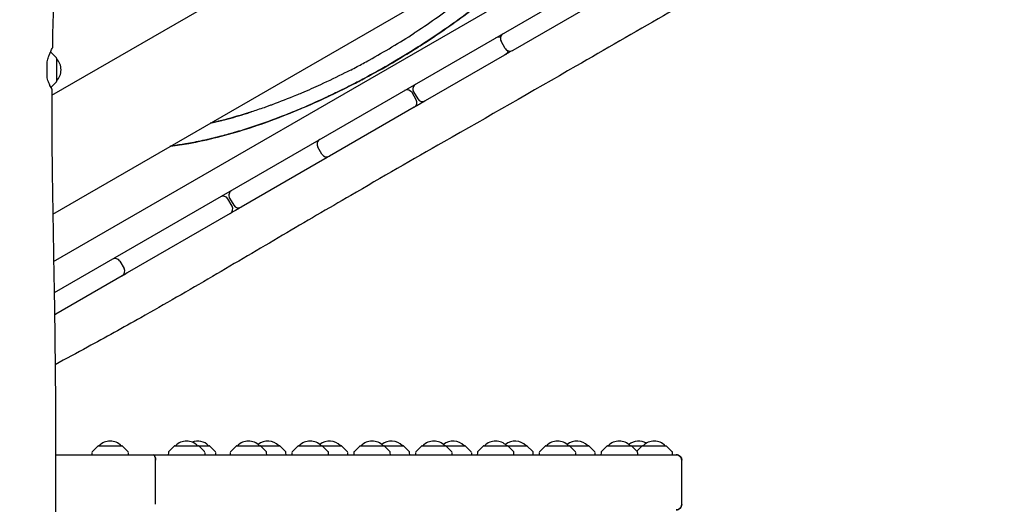
# Model space of a CAD drawing. Units: millimetres. Extents: x -6941 to 9454, y -8366 to 3513.
# Drawn here: x 1550 to 2625, y -326 to 202 of the extents above; entities that cross this region are included whole.
import ezdxf

# ---------------------------------------------------------------- set-up
doc = ezdxf.new("R2010")
doc.units = ezdxf.units.MM
doc.header["$LTSCALE"] = 20
doc.layers.add('2d', color=230, linetype='Continuous')
doc.layers.add('AS-Free_Space_Hatch', color=31, linetype='Continuous')

msp = doc.modelspace()

# ---------------------------------------------------------------- hatches: boundary and pattern name
at = {"layer": 'AS-Free_Space_Hatch'}
h = msp.add_hatch(dxfattribs=at)
h.set_pattern_fill('ANSI31', color=256, scale=100)
h.set_pattern_definition([(224.993, (7455.4, -2957.5), (224.479, -224.534), [])])
edge = h.paths.add_edge_path()
edge.add_arc((463.7, -6501.9), 1000, 0, 60.0019, ccw=False)
edge.add_arc((463.7, -6501.9), 1000, -119.9981, 0, ccw=False)
edge.add_line((-36.3, -7368), (-2610.1, -5882.1))
edge.add_line((-2610.1, -5882.1), (-1610.2, -4150))
edge.add_line((-1610.2, -4150), (963.7, -5635.9))
edge = h.paths.add_edge_path()
edge.add_arc((7454.3, -1957.5), 1000, 0, 90.1065, ccw=False)
edge.add_arc((7454.3, -1957.5), 1000, -89.9388, 0, ccw=False)
edge.add_line((7455.4, -2957.5), (4070.8, -2957.1))
edge.add_line((4070.8, -2957.1), (4071, -957.9))
edge.add_line((4071, -957.9), (7452.5, -957.5))
edge = h.paths.add_edge_path()
edge.add_arc((2499, 1458.7), 500, 0, 360)

# ---------------------------------------------------------------- linework, layer by layer
at = {"layer": '2d'}
for p, q in [((1585.1, 119.9), (2469.1, 630.2)), ((1586.2, -9.8), (2623.9, 589.3)), ((1587.1, -61.5), (2685.2, 572.5)), ((2736.1, 567.3), (1587.7, -95.8)), ((2214.1, 241.6), (2088.1, 168.9)), ((2079.9, 171.1), (2075.4, 178.9)), ((1590.1, 160.9), (1583.9, 167.1)), ((2079.1, 163.7), (1992.7, 113.8)), ((1590.2, 160.5), (1590.2, 134.9)), ((1590.1, 134.6), (1584, 128.5)), ((1982.8, 115), (1978.3, 122.8)), ((1980, 123.8), (1984.5, 116)), ((1980.6, 106.8), (1888.1, 53.4)), ((1807.4, 86.5), (1807.4, 86.6)), ((1807.5, 86.6), (1807.5, 86.6)), ((1879.9, 55.6), (1875.4, 63.4)), ((1883.2, 50.6), (1791.8, -2.2)), ((1781.9, -1), (1777.4, 6.8)), ((1779.1, 7.8), (1783.6, 0)), ((1779.7, -9.2), (1667.4, -74)), ((1659.5, -61.2), (1664, -69)), ((1661.8, -77.2), (1589.6, -118.9)), ((1629.5, -268.8), (1635.6, -262.6)), ((1636, -262.5), (1661.6, -262.5)), ((1668.1, -268.8), (1661.9, -262.6)), ((1719.1, -262.6), (1712.9, -268.8)), ((1719.4, -262.5), (1757, -262.5)), ((1745.4, -262.6), (1751.6, -268.8)), ((1763.5, -268.8), (1757.3, -262.6)), ((1786.5, -262.6), (1780.4, -268.8)), ((1786.9, -262.5), (1833.5, -262.5)), ((1819, -268.8), (1812.8, -262.6)), ((1840.1, -268.8), (1833.9, -262.6)), ((1854, -262.6), (1847.8, -268.8)), ((1854.4, -262.5), (1901, -262.5)), ((1886.5, -268.8), (1880.3, -262.6)), ((1907.5, -268.8), (1901.4, -262.6)), ((1921.5, -262.6), (1915.3, -268.8)), ((1921.8, -262.5), (1968.5, -262.5)), ((1953.9, -268.8), (1947.7, -262.6)), ((1975, -268.8), (1968.8, -262.6)), ((1982.7, -268.8), (1988.9, -262.6)), ((1989.3, -262.5), (2035.9, -262.5)), ((2015.2, -262.6), (2021.4, -268.8)), ((2036.3, -262.6), (2042.5, -268.8)), ((2056.4, -262.6), (2050.2, -268.8)), ((2056.7, -262.5), (2103.4, -262.5)), ((2088.9, -268.8), (2082.7, -262.6)), ((2109.9, -268.8), (2103.7, -262.6)), ((2117.6, -268.8), (2123.8, -262.6)), ((2124.2, -262.5), (2170.8, -262.5)), ((2150.1, -262.6), (2156.3, -268.8)), ((2177.4, -268.8), (2171.2, -262.6)), ((2191.3, -262.6), (2185.1, -268.8)), ((2191.6, -262.5), (2255.4, -262.5)), ((2217.6, -262.6), (2223.8, -268.8)), ((2229.4, -262.6), (2223.5, -268.6)), ((2255.7, -262.6), (2261.9, -268.8)), ((1589.2, -272.5), (2266.6, -272.5)), ((1628.9, -270.2), (1628.8, -272.5)), ((1668.8, -272.5), (1668.7, -270.2)), ((1698.4, -326.5), (1698.4, -278.5)), ((1712.3, -270.2), (1712.2, -272.5)), ((1752.1, -270.2), (1752.2, -272.5)), ((1764.2, -272.5), (1764.1, -270.2)), ((1779.8, -270.2), (1779.7, -272.5)), ((1819.7, -272.5), (1819.6, -270.2)), ((1840.8, -272.5), (1840.7, -270.2)), ((1847.2, -270.2), (1847.1, -272.5)), ((1887.1, -272.5), (1887.1, -270.2)), ((1908.2, -272.5), (1908.1, -270.2)), ((1914.7, -270.2), (1914.6, -272.5)), ((1954.6, -272.5), (1954.5, -270.2)), ((1975.7, -272.5), (1975.6, -270.2)), ((1982.1, -270.2), (1982.1, -272.5)), ((2022.1, -272.5), (2022, -270.2)), ((2043, -270.2), (2043.1, -272.5)), ((2049.6, -270.2), (2049.5, -272.5)), ((2089.5, -272.5), (2089.4, -270.2)), ((2110.6, -272.5), (2110.5, -270.2)), ((2117.1, -270.2), (2117, -272.5)), ((2157, -272.5), (2156.9, -270.2)), ((2178, -272.5), (2178, -270.2)), ((2184.5, -270.2), (2184.4, -272.5)), ((2224.4, -270.2), (2224.4, -272.5)), ((2262.6, -272.5), (2262.5, -270.2)), ((2272.6, -326.5), (2272.6, -278.5))]:
    msp.add_line(p, q, dxfattribs=at)
for centre, radius, start, end in [((2072.6, 177.3), 6, 70.1046, 120), ((2080.6, 181.9), 6, 120, 210), ((1582.5, 165.7), 2, 45, 50.4582), ((2085.1, 174.1), 6, 210, 300), ((2077.1, 169.5), 6, 300, 349.8954), ((1589.7, 160.5), 0.5, 0, 45), ((1578.2, 147.7), 17, 314.8544, 45.1456), ((1589.7, 134.9), 0.5, 315, 0), ((1985.2, 126.8), 6, 120, 210), ((1973.1, 119.8), 6, 30, 120), ((1977.6, 112), 6, 300, 30), ((1989.7, 119), 6, 210, 300), ((1876.9, 64.3), 6, 99.0208, 120), ((1880.6, 66.4), 6, 120, 210), ((1885.1, 58.6), 6, 210, 300), ((1881.4, 56.5), 6, 300, 320.9792), ((1784.3, 10.8), 6, 120, 210), ((1772.2, 3.8), 6, 30, 120), ((1788.8, 3), 6, 210, 300), ((1776.7, -4), 6, 300, 30), ((1654.3, -64.2), 6, 30, 120), ((1658, -62.1), 6, 120, 141.0775), ((1658.8, -72), 6, 300, 30), ((1662.5, -69.9), 6, 278.9225, 300), ((1586.6, -113.7), 6, 284.0423, 300), ((1648.8, -274.5), 17, 44.8544, 135.1456), ((1732.2, -274.5), 17, 44.8544, 135.1456), ((1744.2, -274.5), 17, 44.8544, 110.6037), ((1799.7, -274.5), 17, 44.8544, 135.1456), ((1820.8, -274.5), 17, 44.8544, 128.296), ((1867.1, -274.5), 17, 44.8544, 135.1456), ((1888.2, -274.5), 17, 44.8544, 128.296), ((1934.6, -274.5), 17, 44.8544, 135.1456), ((1955.7, -274.5), 17, 44.8544, 128.296), ((2002.1, -274.5), 17, 44.8544, 135.1456), ((2023.1, -274.5), 17, 44.8544, 128.296), ((2069.5, -274.5), 17, 44.8544, 135.1456), ((2090.6, -274.5), 17, 44.8544, 128.296), ((2137, -274.5), 17, 44.8544, 135.1456), ((2158, -274.5), 17, 44.8544, 128.296), ((2204.4, -274.5), 17, 44.8544, 135.1456), ((2225.5, -274.5), 17, 59.8171, 128.296), ((2242.6, -274.5), 17, 44.8544, 135.1456), ((1636, -263), 0.5, 90, 135), ((1661.6, -263), 0.5, 45, 90), ((1719.4, -263), 0.5, 90, 135), ((1745, -263), 0.5, 45, 90), ((1757, -263), 0.5, 45, 90), ((1786.9, -263), 0.5, 90, 135), ((1812.5, -263), 0.5, 45, 90), ((1833.5, -263), 0.5, 45, 90), ((1854.4, -263), 0.5, 90, 135), ((1879.9, -263), 0.5, 45, 90), ((1901, -263), 0.5, 45, 90), ((1921.8, -263), 0.5, 90, 135), ((1947.4, -263), 0.5, 45, 90), ((1968.5, -263), 0.5, 45, 90), ((1989.3, -263), 0.5, 90, 135), ((2014.9, -263), 0.5, 45, 90), ((2035.9, -263), 0.5, 45, 90), ((2056.7, -263), 0.5, 90, 135), ((2082.3, -263), 0.5, 45, 90), ((2103.4, -263), 0.5, 45, 90), ((2124.2, -263), 0.5, 90, 135), ((2149.8, -263), 0.5, 45, 90), ((2170.8, -263), 0.5, 45, 90), ((2191.6, -263), 0.5, 90, 135), ((2217.2, -263), 0.5, 45, 90), ((2229.8, -263), 0.5, 90, 135), ((2255.4, -263), 0.5, 45, 90), ((1630.9, -270.2), 2, 135, 178), ((1666.7, -270.2), 2, 2, 45), ((1714.3, -270.2), 2, 135, 178), ((1750.1, -270.2), 2, 2, 45), ((1762.1, -270.2), 2, 2, 45), ((1781.8, -270.2), 2, 135, 178), ((1817.6, -270.2), 2, 2, 45), ((1838.7, -270.2), 2, 2, 45), ((1849.2, -270.2), 2, 135, 178), ((1885.1, -270.2), 2, 2, 45), ((1906.1, -270.2), 2, 2, 45), ((1916.7, -270.2), 2, 135, 178), ((1952.5, -270.2), 2, 2, 45), ((1973.6, -270.2), 2, 2, 45), ((1984.1, -270.2), 2, 135, 178), ((2020, -270.2), 2, 2, 45), ((2041, -270.2), 2, 2, 45), ((2051.6, -270.2), 2, 135, 178), ((2087.4, -270.2), 2, 2, 45), ((2108.5, -270.2), 2, 2, 45), ((2119.1, -270.2), 2, 135, 178), ((2154.9, -270.2), 2, 2, 45), ((2176, -270.2), 2, 2, 45), ((2186.5, -270.2), 2, 135, 178), ((2222.4, -270.2), 2, 2, 45), ((2260.5, -270.2), 2, 2, 45)]:
    msp.add_arc(centre, radius, start, end, dxfattribs=at)
for centre, major_axis, ratio, start_param, end_param in [((1842.7, 341.6), (344.2, 213.9), 0.534574, -1.989213, -1.988401), ((1695.9, -278.5), (0, 6), 0.414214, -1.570796, 0), ((2266.6, -278.5), (-4.01, 4.47), 1, -2.301772, -0.730975), ((2266.6, -326.5), (-4, 4.47), 1, -3.872261, -2.301464)]:
    msp.add_ellipse(centre, major_axis=major_axis, ratio=ratio, start_param=start_param, end_param=end_param, dxfattribs=at)
at = {"layer": '2d', "extrusion": (0, 0, -1)}
for centre, major_axis, ratio, start_param, end_param in [((1695.9, -278.5), (0, -6), 0.414214, -3.141593, -1.570796), ((2266.6, -278.5), (4.31, -4.18), 1, -2.340647, -0.769851), ((2266.6, -326.5), (-3.09, -5.14), 1, -2.111905, -0.541109)]:
    msp.add_ellipse(centre, major_axis=major_axis, ratio=ratio, start_param=start_param, end_param=end_param, dxfattribs=at)
at = {"layer": '2d'}
for points, knots in [([(2763.6, 504), (2760.7, 502.3), (2757.8, 500.6), (2746.4, 493.9), (2737.8, 488.9), (2703.3, 468.8), (2677.5, 453.7), (2620.7, 420.4), (2589.6, 402.2), (2530.2, 367.5), (2502, 350.9), (2448.3, 319.7), (2422.9, 304.9), (2374.2, 276.7), (2350.8, 263.2), (2302.5, 235.4), (2277.7, 221.1), (2220.9, 188.4), (2189, 170), (2109, 124), (2060.9, 96.4), (1979, 49.6), (1945.1, 30.2), (1886.5, -3.8), (1861.7, -18.3), (1811.4, -47.9), (1785.9, -62.9), (1734.4, -93.1), (1708.3, -108.1), (1662.9, -133.7), (1643.6, -144.4), (1612.4, -161.4), (1600.6, -167.8), (1588.7, -174.1)], [0, 0, 0, 0, 10, 10, 40.000013, 40.000013, 130.000414, 130.000414, 238.374079, 238.374079, 336.83184, 336.83184, 425.001656, 425.001656, 506.06184, 506.06184, 592.266135, 592.266135, 702.830954, 702.830954, 869.135466, 869.135466, 986.284084, 986.284084, 1072.654, 1072.654, 1161.66739, 1161.66739, 1252.106009, 1252.106009, 1318.525367, 1318.525367, 1358.975109, 1358.975109, 1358.975109, 1358.975109]), ([(1952.8, 153.1), (1963.4, 159.3), (1974, 165.6), (1984.3, 172.2), (1985.6, 173), (1986.8, 173.8), (1988.1, 174.6), (2006.4, 186.3), (2024.3, 198.7), (2041.3, 211.6), (2059.5, 225.3), (2076.8, 239.6), (2093, 254.5), (2101.1, 262), (2108.9, 269.6), (2116.3, 277.4), (2123.8, 285.2), (2131, 293.1), (2137.8, 301.3), (2141.5, 305.8), (2145.1, 310.3), (2148.6, 314.9)], [0, 0, 0, 0, 0.1115709, 0.1115709, 0.1115709, 0.125, 0.125, 0.125, 0.3233414, 0.3233414, 0.3233414, 0.5345682, 0.5345682, 0.5345682, 0.6405775, 0.6405775, 0.6405775, 0.7473223, 0.7473223, 0.7473223, 0.8065468, 0.8065468, 0.8065468, 0.8065468]), ([(2148.6, 314.9), (2148.3, 314.5), (2148, 314.1), (2147.7, 313.7), (2144.7, 309.7), (2141.5, 305.8), (2138.3, 301.9), (2134.3, 297.1), (2130.2, 292.4), (2126, 287.7), (2123.8, 285.3), (2121.6, 282.9), (2119.3, 280.5), (2117.2, 278.3), (2115.1, 276.1), (2113, 273.9), (2109.4, 270.2), (2105.6, 266.5), (2101.8, 262.9), (2101, 262.1), (2100.2, 261.3), (2099.3, 260.4), (2094.6, 256), (2089.8, 251.6), (2084.9, 247.2), (2077, 240.2), (2068.7, 233.2), (2060.3, 226.4), (2058.4, 224.8), (2056.4, 223.3), (2054.5, 221.8), (2049.3, 217.6), (2043.9, 213.5), (2038.5, 209.5), (2033.1, 205.4), (2027.6, 201.4), (2022.1, 197.5), (2018.1, 194.7), (2014.1, 191.9), (2010.1, 189.2), (2002.9, 184.2), (1995.5, 179.3), (1988.1, 174.6), (1986.1, 173.3), (1984.1, 172.1), (1982.2, 170.8), (1972.5, 164.8), (1962.7, 158.9), (1952.8, 153.1)], [-0.8085669, -0.8085669, -0.8085669, -0.8085669, -0.8033681, -0.8033681, -0.8033681, -0.7522372, -0.7522372, -0.7522372, -0.6898919, -0.6898919, -0.6898919, -0.6570848, -0.6570848, -0.6570848, -0.6274405, -0.6274405, -0.6274405, -0.5763072, -0.5763072, -0.5763072, -0.5649002, -0.5649002, -0.5649002, -0.5022869, -0.5022869, -0.5022869, -0.4000956, -0.4000956, -0.4000956, -0.3768946, -0.3768946, -0.3768946, -0.3141361, -0.3141361, -0.3141361, -0.2513486, -0.2513486, -0.2513486, -0.2065703, -0.2065703, -0.2065703, -0.1257096, -0.1257096, -0.1257096, -0.1043772, -0.1043772, -0.1043772, 0, 0, 0, 0]), ([(2149.3, 315.3), (2146.4, 311.6), (2143.5, 307.8), (2136.9, 299.9), (2133.3, 295.7), (2125.8, 287.3), (2121.9, 283.1), (2114, 274.8), (2109.9, 270.6), (2101.5, 262.4), (2097.1, 258.3), (2088.3, 250.2), (2083.8, 246.2), (2074.7, 238.2), (2070, 234.3), (2060.5, 226.5), (2055.7, 222.6), (2045.8, 215), (2040.9, 211.2), (2030.8, 203.7), (2025.7, 200), (2015.4, 192.8), (2010.2, 189.2), (1999.7, 182.1), (1994.3, 178.6), (1983.6, 171.7), (1978.2, 168.3), (1967.7, 161.9), (1962.6, 158.9), (1957.5, 155.9)], [202.186638, 202.186638, 202.186638, 202.186638, 217.947203, 217.947203, 236.282151, 236.282151, 254.862819, 254.862819, 273.65619, 273.65619, 292.56437, 292.56437, 311.558835, 311.558835, 330.62799, 330.62799, 349.753245, 349.753245, 368.896729, 368.896729, 388.054248, 388.054248, 407.218679, 407.218679, 426.376583, 426.376583, 445.54895, 445.54895, 463.351412, 463.351412, 463.351412, 463.351412]), ([(2105.2, 289.9), (2104.8, 289.4), (2104.3, 288.9), (2103.8, 288.3), (2102.8, 287.3), (2101.8, 286.2), (2100.8, 285.2), (2098.8, 283), (2096.7, 280.9), (2094.7, 278.8), (2089.5, 273.5), (2084.2, 268.3), (2078.7, 263.2), (2077.5, 262.1), (2076.2, 260.9), (2075, 259.8), (2060.9, 246.8), (2045.8, 234.4), (2030.1, 222.4), (2030.1, 222.4), (2030, 222.3), (2030, 222.3), (2029.9, 222.2), (2029.8, 222.1), (2029.6, 222), (2026, 219.2), (2022.3, 216.5), (2018.5, 213.7), (2014.6, 210.9), (2010.7, 208.1), (2006.7, 205.3), (1998.8, 199.7), (1990.7, 194.2), (1982.5, 188.9), (1981.9, 188.5), (1981.3, 188.1), (1980.6, 187.7)], [-0.7373604, -0.7373604, -0.7373604, -0.7373604, -0.7349701, -0.7349701, -0.7349701, -0.7299469, -0.7299469, -0.7299469, -0.7198329, -0.7198329, -0.7198329, -0.6946816, -0.6946816, -0.6946816, -0.6890176, -0.6890176, -0.6890176, -0.625, -0.625, -0.625, -0.624939, -0.624939, -0.624939, -0.6244128, -0.6244128, -0.6244128, -0.6094656, -0.6094656, -0.6094656, -0.5939615, -0.5939615, -0.5939615, -0.562839, -0.562839, -0.562839, -0.5604888, -0.5604888, -0.5604888, -0.5604888]), ([(1586.7, 215.6), (1586.6, 212.3), (1586.5, 208.9), (1586.2, 195.6), (1585.9, 185.6), (1585.7, 174.3), (1585.7, 172.9), (1585.7, 171.6)], [0, 0, 0, 0, 10.000011, 10.000011, 40.000311, 40.000311, 44.076375, 44.076375, 44.076375, 44.076375]), ([(1911.3, 147.5), (1913.6, 148.7), (1915.9, 149.9), (1918.3, 151.2), (1920.5, 152.3), (1922.7, 153.5), (1924.9, 154.7), (1927.1, 155.9), (1929.3, 157.1), (1931.5, 158.3), (1948.2, 167.6), (1964.6, 177.4), (1980.6, 187.7)], [0.47568387, 0.47568387, 0.47568387, 0.47568387, 0.48401355, 0.48401355, 0.48401355, 0.49196587, 0.49196587, 0.49196587, 0.49994417, 0.49994417, 0.49994417, 0.56050755, 0.56050755, 0.56050755, 0.56050755]), ([(1580.2, 156.6), (1580.6, 158.4), (1581.1, 160.2), (1582.1, 163.1), (1582.6, 164.3), (1583.7, 167.2), (1584.4, 168.7), (1585.4, 170.8), (1585.6, 171.4), (1585.7, 171.5), (1585.7, 171.5), (1585.7, 171.6)], [0.000001, 0.000001, 0.000001, 0.000001, 0.605036, 0.605036, 1.091551, 1.091551, 1.928885, 1.928885, 2.713167, 2.713167, 2.781052, 2.781052, 2.781052, 2.781052]), ([(1580.2, 138.9), (1580.2, 141.9), (1580.2, 144.8), (1580.2, 150.7), (1580.2, 153.6), (1580.2, 156.6)], [0.000001, 0.000001, 0.000001, 0.000001, 0.886149, 0.886149, 1.772299, 1.772299, 1.772299, 1.772299]), ([(1948.1, 150.5), (1945.2, 148.8), (1942.3, 147.2), (1933.8, 142.5), (1928.2, 139.4), (1916.9, 133.5), (1911.2, 130.5), (1899.9, 124.8), (1894.2, 122.1), (1882.7, 116.7), (1877, 114), (1865.5, 108.9), (1859.7, 106.4), (1848.2, 101.6), (1842.4, 99.3), (1830.9, 94.8), (1825.1, 92.7), (1813.6, 88.5), (1807.8, 86.5), (1796.3, 82.8), (1790.5, 81), (1779.1, 77.6), (1773.3, 76.1), (1761.9, 73.1), (1756.3, 71.8), (1745, 69.3), (1739.3, 68.1), (1728.2, 66.1), (1722.6, 65.2), (1716.1, 64.3), (1715.1, 64.2), (1714.1, 64.1)], [0, 0, 0, 0, 10.00059, 10.00059, 29.193575, 29.193575, 48.377677, 48.377677, 67.555767, 67.555767, 86.716385, 86.716385, 105.879103, 105.879103, 125.041341, 125.041341, 144.187444, 144.187444, 163.326946, 163.326946, 182.421519, 182.421519, 201.445248, 201.445248, 220.392218, 220.392218, 239.235872, 239.235872, 257.898792, 257.898792, 261.251058, 261.251058, 261.251058, 261.251058]), ([(1714.7, 64.4), (1721.3, 65.2), (1727.9, 66.3), (1734.5, 67.4), (1745, 69.3), (1755.5, 71.6), (1766.1, 74.3), (1776.6, 76.9), (1787.2, 80), (1797.8, 83.3), (1818.8, 90), (1839.9, 98), (1860.9, 107), (1879.6, 115), (1898.2, 123.8), (1916.6, 133.3), (1918.9, 134.5), (1921.2, 135.7), (1923.5, 136.9), (1933.3, 142.1), (1943.1, 147.5), (1952.8, 153.1)], [0.1934539, 0.1934539, 0.1934539, 0.1934539, 0.2612198, 0.2612198, 0.2612198, 0.3685183, 0.3685183, 0.3685183, 0.4750531, 0.4750531, 0.4750531, 0.6868824, 0.6868824, 0.6868824, 0.875, 0.875, 0.875, 0.8987142, 0.8987142, 0.8987142, 1, 1, 1, 1]), ([(1952.8, 153.1), (1942.9, 147.4), (1932.9, 141.9), (1922.8, 136.5), (1920.7, 135.5), (1918.6, 134.4), (1916.6, 133.3), (1908.7, 129.2), (1900.8, 125.3), (1892.9, 121.5), (1888.5, 119.4), (1884.1, 117.3), (1879.7, 115.3), (1870.6, 111.1), (1862.7, 107.6), (1854.3, 104.1), (1850.5, 102.6), (1846.6, 101), (1842.5, 99.3), (1840.2, 98.4), (1837.9, 97.5), (1835.6, 96.6), (1825.5, 92.7), (1815.3, 89.1), (1805.2, 85.7), (1799, 83.7), (1792.8, 81.7), (1786.6, 79.9), (1785.5, 79.6), (1784.3, 79.2), (1783.2, 78.9), (1778.1, 77.5), (1773.1, 76.1), (1768, 74.8), (1765.1, 74), (1762.2, 73.3), (1759.3, 72.6), (1756, 71.8), (1752.8, 71.1), (1749.6, 70.4), (1743.4, 69.1), (1737.3, 67.9), (1731.2, 66.9), (1726.2, 66), (1721.2, 65.3), (1716.3, 64.6), (1715.7, 64.5), (1715.2, 64.5), (1714.7, 64.4)], [-1, -1, -1, -1, -0.8965584, -0.8965584, -0.8965584, -0.8754173, -0.8754173, -0.8754173, -0.7952814, -0.7952814, -0.7952814, -0.7509047, -0.7509047, -0.7509047, -0.6588626, -0.6588626, -0.6588626, -0.6175198, -0.6175198, -0.6175198, -0.5945267, -0.5945267, -0.5945267, -0.4932519, -0.4932519, -0.4932519, -0.4311996, -0.4311996, -0.4311996, -0.4198947, -0.4198947, -0.4198947, -0.3692198, -0.3692198, -0.3692198, -0.3398412, -0.3398412, -0.3398412, -0.3073282, -0.3073282, -0.3073282, -0.2455417, -0.2455417, -0.2455417, -0.1948692, -0.1948692, -0.1948692, -0.1897172, -0.1897172, -0.1897172, -0.1897172]), ([(1911.3, 147.5), (1909.2, 146.4), (1907.1, 145.4), (1905, 144.3), (1896.2, 139.8), (1887.3, 135.6), (1878.4, 131.5), (1871.5, 128.3), (1864.6, 125.2), (1857.6, 122.2), (1855.7, 121.4), (1853.8, 120.7), (1852, 119.9), (1843.2, 116.3), (1834.4, 112.8), (1825.6, 109.6), (1825.6, 109.6), (1825.6, 109.6), (1825.6, 109.6), (1824.4, 109.2), (1823.2, 108.7), (1822, 108.3), (1820.8, 107.9), (1819.7, 107.5), (1818.5, 107), (1816.1, 106.2), (1813.8, 105.4), (1811.4, 104.6), (1806.8, 103), (1802.2, 101.5), (1797.5, 100.1), (1797.4, 100), (1797.3, 100), (1797.2, 100), (1788.3, 97.2), (1779.4, 94.7), (1770.5, 92.4), (1769.3, 92.1), (1768.2, 91.8), (1767, 91.5), (1764, 90.8), (1761.1, 90.1), (1758.1, 89.5)], [-0.4757197, -0.4757197, -0.4757197, -0.4757197, -0.4682178, -0.4682178, -0.4682178, -0.4368298, -0.4368298, -0.4368298, -0.4123502, -0.4123502, -0.4123502, -0.4057732, -0.4057732, -0.4057732, -0.375, -0.375, -0.375, -0.374939, -0.374939, -0.374939, -0.3707884, -0.3707884, -0.3707884, -0.3666551, -0.3666551, -0.3666551, -0.3584396, -0.3584396, -0.3584396, -0.3422101, -0.3422101, -0.3422101, -0.3418579, -0.3418579, -0.3418579, -0.3105278, -0.3105278, -0.3105278, -0.3064506, -0.3064506, -0.3064506, -0.2959672, -0.2959672, -0.2959672, -0.2959672]), ([(1584.3, 128.8), (1584.8, 127.7), (1585.1, 127), (1585.2, 126.4), (1585.1, 126.6), (1584.3, 127.9), (1583.7, 129), (1582.7, 131.3), (1582.3, 132.4), (1581.2, 135.1), (1580.7, 136.9), (1580.2, 138.9)], [1.916606, 1.916606, 1.916606, 1.916606, 2.698691, 2.698691, 3.510167, 3.510167, 4.314074, 4.314074, 4.809068, 4.809068, 5.489927, 5.489927, 5.489927, 5.489927]), ([(1585.2, 126.6), (1585.1, 123.3), (1585.1, 119.9), (1585.1, 106.6), (1585.1, 96.6), (1585.2, 66.6), (1585.4, 46.7), (1586, 3.3), (1586.4, -20), (1587.4, -77.1), (1588, -110.8), (1588.9, -182.1), (1589.2, -219.6), (1589.2, -286.3), (1589.1, -315.4), (1588.9, -380), (1588.7, -415.6), (1588.6, -489.5), (1588.6, -527.8), (1588.9, -598.4), (1589, -630.6), (1589.3, -693.3), (1589.5, -723.7), (1589.6, -787.2), (1589.7, -820.2), (1589.8, -904.5), (1589.9, -955.7), (1589.9, -1052.5), (1589.9, -1098), (1589.7, -1171.4), (1589.6, -1199.2), (1589.3, -1254.8), (1589.2, -1282.5), (1588.8, -1340.4), (1588.6, -1370.6), (1588.2, -1434.3), (1588.1, -1467.7), (1587.9, -1509.3), (1587.8, -1517.6), (1587.8, -1525.8)], [0, 0, 0, 0, 10.000008, 10.000008, 40.000183, 40.000183, 99.975296, 99.975296, 170.153971, 170.153971, 271.40474, 271.40474, 384.189039, 384.189039, 471.636147, 471.636147, 578.544471, 578.544471, 693.696997, 693.696997, 790.694074, 790.694074, 882.320841, 882.320841, 981.800158, 981.800158, 1136.089689, 1136.089689, 1273.127952, 1273.127952, 1356.744942, 1356.744942, 1439.961834, 1439.961834, 1530.759429, 1530.759429, 1631.018581, 1631.018581, 1655.817786, 1655.817786, 1655.817786, 1655.817786]), ([(1758.1, 89.5), (1762.2, 90.4), (1766.3, 91.4), (1770.5, 92.4), (1771.9, 92.8), (1773.3, 93.1), (1774.7, 93.5), (1782.3, 95.5), (1789.9, 97.7), (1797.5, 100.1), (1799.4, 100.7), (1801.3, 101.3), (1803.2, 101.9)], [0.29588363, 0.29588363, 0.29588363, 0.29588363, 0.31044121, 0.31044121, 0.31044121, 0.3154585, 0.3154585, 0.3154585, 0.34215892, 0.34215892, 0.34215892, 0.34883791, 0.34883791, 0.34883791, 0.34883791]), ([(1807.5, 86.6), (1807.5, 86.6), (1807.5, 86.6), (1807.4, 86.6), (1807.4, 86.5), (1807.4, 86.5)], [-0.01461899, -0.01461899, -0.01461899, -0.01461899, -0.00730948, -0.00730948, 0, 0, 0, 0]), ([(1807.5, 86.6), (1807.5, 86.6), (1807.5, 86.6), (1807.4, 86.5), (1807.4, 86.5), (1807.4, 86.5)], [-0.01484055, -0.01484055, -0.01484055, -0.01484055, -0.00741925, -0.00741925, 0, 0, 0, 0]), ([(1807.6, 86.7), (1807.6, 86.6), (1807.6, 86.6), (1807.6, 86.6), (1807.5, 86.6), (1807.5, 86.6)], [0.00107829, 0.00107829, 0.00107829, 0.00107829, 0.00881857, 0.00881857, 0.01763714, 0.01763714, 0.01763714, 0.01763714])]:
    msp.add_open_spline(points, degree=3, knots=knots, dxfattribs=at)
for points in [[(2088.1, 168.9), (2085.1, 167.2), (2082.1, 165.4), (2079.1, 163.7)], [(1992.7, 113.8), (1988.7, 111.5), (1984.6, 109.2), (1980.6, 106.8)], [(1807.4, 86.6), (1807.4, 86.6), (1807.4, 86.6), (1807.4, 86.6)], [(1807.7, 86.7), (1807.6, 86.7), (1807.6, 86.7), (1807.6, 86.6)], [(1807.6, 86.6), (1807.6, 86.6), (1807.6, 86.6), (1807.6, 86.6)], [(1888.1, 53.4), (1886.4, 52.5), (1884.8, 51.5), (1883.2, 50.6)], [(1791.8, -2.2), (1787.8, -4.5), (1783.7, -6.8), (1779.7, -9.2)], [(1667.4, -74), (1665.5, -75.1), (1663.6, -76.2), (1661.8, -77.2)], [(1589.6, -118.9), (1589.1, -119.2), (1588.6, -119.5), (1588, -119.8)]]:
    msp.add_open_spline(points, degree=3, dxfattribs=at)

doc.saveas('drawing.dxf')
